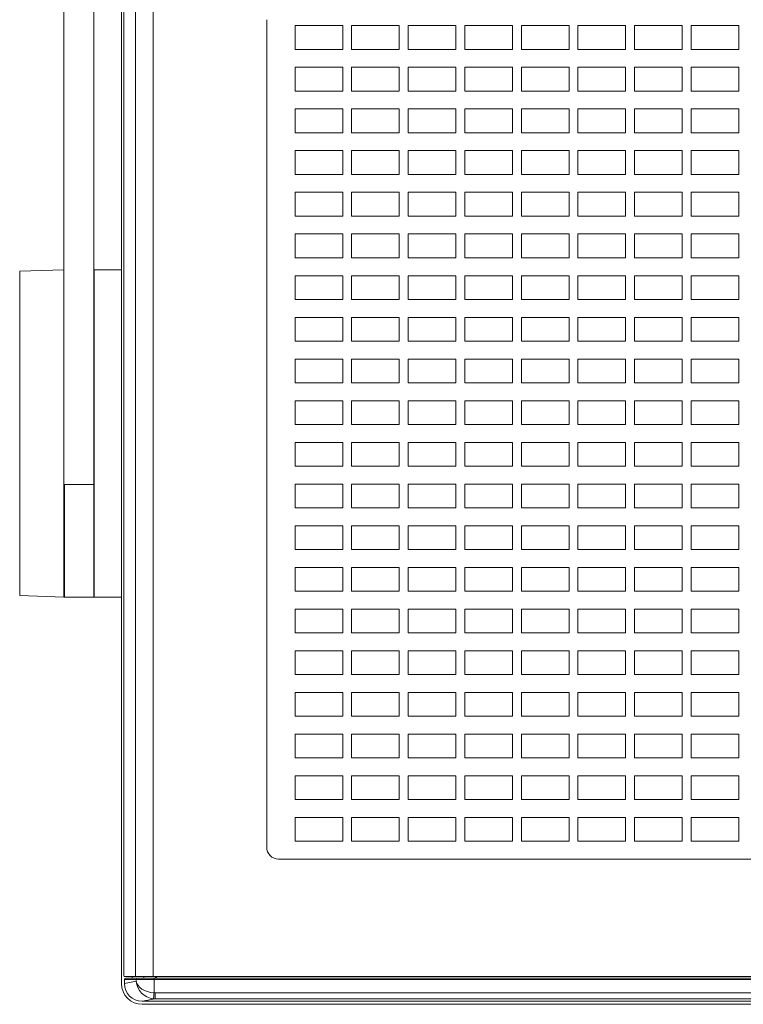
# Model space of a CAD drawing. Units: millimetres. Extents: x -1.8 to 18.2, y -11.6 to 19.9.
# Drawn here: x 2.4 to 2.5, y 2.2 to 2.3 of the extents above; entities that cross this region are included whole.
import ezdxf
from ezdxf.enums import TextEntityAlignment as Align

# ---------------------------------------------------------------- set-up
doc = ezdxf.new("R2010")
doc.units = ezdxf.units.MM
doc.header["$LTSCALE"] = 0.05
doc.layers.add('0-SGM Q7 Add Wall Back', color=6, linetype='Continuous', lineweight=0)
doc.styles.get("Standard").update_dxf_attribs({"font": 'txt.shx'})

# ---------------------------------------------------------------- blocks, each defined once
blk = doc.blocks.new('SGM Q-7 Add Back Wall')
at = {"layer": '0-SGM Q7 Add Wall Back', "color": 7, "linetype": 'Continuous', "lineweight": 15}
for p, q in [((0.2148500010371208, 0.2684000059962273), (-0.2149500027298927, 0.2684000059962273)), ((-0.2149431183932506, 0.2678999975324245), (0.2148431167007061, 0.2678999975324245)), ((-0.2127981260418892, 0.2674720510840416), (0.2126981243491173, 0.2674720510840416)), ((0.2126981243491173, 0.2664721980692093), (-0.2127981260418892, 0.2664721980692093)), ((0.2126981243491173, 0.2674720510840416), (0.2148431167007061, 0.2678999975324245)), ((0.2126981243491173, 0.2664721980692093), (0.2126981243491173, 0.2674720510840416)), ((0.2128700390459244, 0.2642500028014183), (0.2128700390459244, 0.266464851796627)), ((0.2178499922157471, 0.2649041041732403), (0.2158586308361237, 0.2645068094134331)), ((0.2178499922157471, 0.2649041041732403), (0.2178499922157471, 0.2642500028014183)), ((0.2183500006795498, 0.08010000083601199), (0.2183500006795498, 0.2649000063540257)), ((0.2129875496030991, 0.2637499943376156), (-0.2130875363944824, 0.2637499943376156)), ((-0.212970055639687, 0.2642500028014183), (0.2128700390459244, 0.2642500028014183)), ((0.2128700390459244, 0.2640000060202397), (-0.212970055639687, 0.2640000060202397)), ((0.2124500051141354, 0.2640000060202397), (0.2124500051141354, 0.2637499943376156)), ((0.2128700390459244, 0.2642500028014183), (0.2128700390459244, 0.2640000060202397)), ((0.2128700390459244, 0.2642500028014183), (0.2158586308361237, 0.2642500028014183)), ((0.2156095877291477, 0.2640000060202397), (0.2128700390459244, 0.2640000060202397)), ((0.2129875496030991, 0.08125000074522859), (0.2129875496030991, 0.2637499943376156)), ((0.2159761264921372, 0.2637499943376156), (0.2129875496030991, 0.2637499943376156)), ((0.217599041759911, 0.2640000060202397), (0.2156095877291477, 0.2640000060202397)), ((0.2158586308361237, 0.2645068094134331), (0.2158586308361237, 0.2642500028014183)), ((0.2158586308361237, 0.2642500028014183), (0.2178499922157471, 0.2642500028014183)), ((0.2159761264921372, 0.08125000074522859), (0.2159761264921372, 0.2637499943376156)), ((0.2179064229131313, 0.2637499943376156), (0.2159761264921372, 0.2637499943376156)), ((0.2165450379253002, 0.2637499943376156), (0.2165450379253002, 0.2640000060202397)), ((0.217949993908519, 0.2632500007750309), (0.217949993908519, 0.08175000082701445)), ((0.1919500008225441, 0.2439999952912331), (-0.1920500025152592, 0.2439999952912331)), ((0.1939500048757168, 0.1030000005850411), (0.1939500048757168, 0.2420000061394489)), ((0.2183500006795498, 0.2000000029802322), (0.222899995744342, 0.2000000029802322)), ((0.222899995744342, 0.2000000029802322), (0.222899995744342, 0.144999999553022)), ((0.2279999926687424, 0.2000000029802322), (0.222999997437114, 0.2000000029802322)), ((0.222999997437114, 0.2000000029802322), (0.222999997437114, 0.1810576692224117)), ((0.2279000058771317, 0.2000000029802322), (0.2279000058771317, 0.1810576692224117)), ((0.2279999926687424, 0.2000000029802322), (0.2279999926687424, 0.1810576692224117)), ((0.2354174479843323, 0.1997374817730133), (0.2279999926687424, 0.199996508658046)), ((0.222999997437114, 0.1957447454334442), (0.222899995744342, 0.1957447454334442)), ((0.222899995744342, 0.1927447468042374), (0.222999997437114, 0.1927447468042374)), ((0.222999997437114, 0.1810576692224117), (0.2279999926687424, 0.1810576692224117)), ((0.222999997437114, 0.1810576692224117), (0.222999997437114, 0.07758164778363152)), ((0.2279999926687424, 0.1810576692224117), (0.2279999926687424, 0.07758164778363152)), ((0.222899995744342, 0.1522309295834248), (0.222999997437114, 0.1522283107042313)), ((0.222899995744342, 0.144999999553022), (0.2183500006795498, 0.144999999553022)), ((0.2279999926687424, 0.1450034938754357), (0.2354174479843323, 0.1452625170350075))]:
    blk.add_line(p, q, dxfattribs=at)
at = {"layer": '0-SGM Q7 Add Wall Back', "color": 8, "linetype": 'Continuous', "lineweight": 15}
for p, q in [((0.2126126363873482, 0.2637499943376156), (0.2126126363873482, 0.2640000060202397)), ((0.2146050259471508, 0.2640000060202397), (0.2146050259471508, 0.2637499943376156)), ((0.2354174479843323, 0.1452625170350075), (0.2354174479843323, 0.1997374817730133))]:
    blk.add_line(p, q, dxfattribs=at)
at = {"layer": '0-SGM Q7 Add Wall Back', "color": 7, "linetype": 'Continuous', "lineweight": 15, "flags": 128}
blk.add_lwpolyline([(0.2128700390459244, 0.266464851796627), (0.2128864303231239, 0.2666561976076309), (0.2129022106529419, 0.2668404057621956), (0.2129167988896938, 0.2670106515287785), (0.2129296287895386, 0.2671605721116066), (0.2129402533172993, 0.267284594476223), (0.2129482701421352, 0.2673780992628281), (0.2129533663393204, 0.2674375995994183), (0.2129553630949204, 0.2674608901144211)], dxfattribs=at)
at = {"layer": '0-SGM Q7 Add Wall Back'}
for points in [[(0.1146999994415268, 0.2370000005682193), (0.1226999994415259, 0.2370000005682193), (0.1226999994415259, 0.2410000005682207), (0.1146999994415268, 0.2410000005682207)], [(0.1241999994415259, 0.2370000005682193), (0.1321999994415251, 0.2370000005682193), (0.1321999994415251, 0.2410000005682207), (0.1241999994415259, 0.2410000005682207)], [(0.1336999994415251, 0.2370000005682193), (0.141699999441526, 0.2370000005682193), (0.141699999441526, 0.2410000005682207), (0.1336999994415251, 0.2410000005682207)], [(0.1431999994415261, 0.2370000005682193), (0.1511999994415252, 0.2370000005682193), (0.1511999994415252, 0.2410000005682207), (0.1431999994415261, 0.2410000005682207)], [(0.1526999994415252, 0.2370000005682193), (0.1606999994415261, 0.2370000005682193), (0.1606999994415261, 0.2410000005682207), (0.1526999994415252, 0.2410000005682207)], [(0.1621999994415262, 0.2370000005682193), (0.1701999994415253, 0.2370000005682193), (0.1701999994415253, 0.2410000005682207), (0.1621999994415262, 0.2410000005682207)], [(0.1716999994415254, 0.2370000005682193), (0.1796999994415263, 0.2370000005682193), (0.1796999994415263, 0.2410000005682207), (0.1716999994415254, 0.2410000005682207)], [(0.1811999994415263, 0.2370000005682193), (0.1891999994415254, 0.2370000005682193), (0.1891999994415254, 0.2410000005682207), (0.1811999994415263, 0.2410000005682207)], [(0.1146999994415268, 0.2300000005682215), (0.1226999994415259, 0.2300000005682215), (0.1226999994415259, 0.2340000005682192), (0.1146999994415268, 0.2340000005682192)], [(0.1241999994415259, 0.2300000005682215), (0.1321999994415251, 0.2300000005682215), (0.1321999994415251, 0.2340000005682192), (0.1241999994415259, 0.2340000005682192)], [(0.1336999994415251, 0.2300000005682215), (0.141699999441526, 0.2300000005682215), (0.141699999441526, 0.2340000005682192), (0.1336999994415251, 0.2340000005682192)], [(0.1431999994415261, 0.2300000005682215), (0.1511999994415252, 0.2300000005682215), (0.1511999994415252, 0.2340000005682192), (0.1431999994415261, 0.2340000005682192)], [(0.1526999994415252, 0.2300000005682215), (0.1606999994415261, 0.2300000005682215), (0.1606999994415261, 0.2340000005682192), (0.1526999994415252, 0.2340000005682192)], [(0.1621999994415262, 0.2300000005682215), (0.1701999994415253, 0.2300000005682215), (0.1701999994415253, 0.2340000005682192), (0.1621999994415262, 0.2340000005682192)], [(0.1716999994415254, 0.2300000005682215), (0.1796999994415263, 0.2300000005682215), (0.1796999994415263, 0.2340000005682192), (0.1716999994415254, 0.2340000005682192)], [(0.1811999994415263, 0.2300000005682215), (0.1891999994415254, 0.2300000005682215), (0.1891999994415254, 0.2340000005682192), (0.1811999994415263, 0.2340000005682192)], [(0.1146999994415268, 0.22300000056822), (0.1226999994415259, 0.22300000056822), (0.1226999994415259, 0.2270000005682213), (0.1146999994415268, 0.2270000005682213)], [(0.1241999994415259, 0.22300000056822), (0.1321999994415251, 0.22300000056822), (0.1321999994415251, 0.2270000005682213), (0.1241999994415259, 0.2270000005682213)], [(0.1336999994415251, 0.22300000056822), (0.141699999441526, 0.22300000056822), (0.141699999441526, 0.2270000005682213), (0.1336999994415251, 0.2270000005682213)], [(0.1431999994415261, 0.22300000056822), (0.1511999994415252, 0.22300000056822), (0.1511999994415252, 0.2270000005682213), (0.1431999994415261, 0.2270000005682213)], [(0.1526999994415252, 0.22300000056822), (0.1606999994415261, 0.22300000056822), (0.1606999994415261, 0.2270000005682213), (0.1526999994415252, 0.2270000005682213)], [(0.1621999994415262, 0.22300000056822), (0.1701999994415253, 0.22300000056822), (0.1701999994415253, 0.2270000005682213), (0.1621999994415262, 0.2270000005682213)], [(0.1716999994415254, 0.22300000056822), (0.1796999994415263, 0.22300000056822), (0.1796999994415263, 0.2270000005682213), (0.1716999994415254, 0.2270000005682213)], [(0.1811999994415263, 0.22300000056822), (0.1891999994415254, 0.22300000056822), (0.1891999994415254, 0.2270000005682213), (0.1811999994415263, 0.2270000005682213)], [(0.1146999994415268, 0.2160000005682221), (0.1226999994415259, 0.2160000005682221), (0.1226999994415259, 0.2200000005682199), (0.1146999994415268, 0.2200000005682199)], [(0.1241999994415259, 0.2160000005682221), (0.1321999994415251, 0.2160000005682221), (0.1321999994415251, 0.2200000005682199), (0.1241999994415259, 0.2200000005682199)], [(0.1336999994415251, 0.2160000005682221), (0.141699999441526, 0.2160000005682221), (0.141699999441526, 0.2200000005682199), (0.1336999994415251, 0.2200000005682199)], [(0.1431999994415261, 0.2160000005682221), (0.1511999994415252, 0.2160000005682221), (0.1511999994415252, 0.2200000005682199), (0.1431999994415261, 0.2200000005682199)], [(0.1526999994415252, 0.2160000005682221), (0.1606999994415261, 0.2160000005682221), (0.1606999994415261, 0.2200000005682199), (0.1526999994415252, 0.2200000005682199)], [(0.1621999994415262, 0.2160000005682221), (0.1701999994415253, 0.2160000005682221), (0.1701999994415253, 0.2200000005682199), (0.1621999994415262, 0.2200000005682199)], [(0.1716999994415254, 0.2160000005682221), (0.1796999994415263, 0.2160000005682221), (0.1796999994415263, 0.2200000005682199), (0.1716999994415254, 0.2200000005682199)], [(0.1811999994415263, 0.2160000005682221), (0.1891999994415254, 0.2160000005682221), (0.1891999994415254, 0.2200000005682199), (0.1811999994415263, 0.2200000005682199)], [(0.1146999994415268, 0.2090000005682207), (0.1226999994415259, 0.2090000005682207), (0.1226999994415259, 0.213000000568222), (0.1146999994415268, 0.213000000568222)], [(0.1241999994415259, 0.2090000005682207), (0.1321999994415251, 0.2090000005682207), (0.1321999994415251, 0.213000000568222), (0.1241999994415259, 0.213000000568222)], [(0.1336999994415251, 0.2090000005682207), (0.141699999441526, 0.2090000005682207), (0.141699999441526, 0.213000000568222), (0.1336999994415251, 0.213000000568222)], [(0.1431999994415261, 0.2090000005682207), (0.1511999994415252, 0.2090000005682207), (0.1511999994415252, 0.213000000568222), (0.1431999994415261, 0.213000000568222)], [(0.1526999994415252, 0.2090000005682207), (0.1606999994415261, 0.2090000005682207), (0.1606999994415261, 0.213000000568222), (0.1526999994415252, 0.213000000568222)], [(0.1621999994415262, 0.2090000005682207), (0.1701999994415253, 0.2090000005682207), (0.1701999994415253, 0.213000000568222), (0.1621999994415262, 0.213000000568222)], [(0.1716999994415254, 0.2090000005682207), (0.1796999994415263, 0.2090000005682207), (0.1796999994415263, 0.213000000568222), (0.1716999994415254, 0.213000000568222)], [(0.1811999994415263, 0.2090000005682207), (0.1891999994415254, 0.2090000005682207), (0.1891999994415254, 0.213000000568222), (0.1811999994415263, 0.213000000568222)], [(0.1146999994415268, 0.2020000005682192), (0.1226999994415259, 0.2020000005682192), (0.1226999994415259, 0.2060000005682205), (0.1146999994415268, 0.2060000005682205)], [(0.1241999994415259, 0.2020000005682192), (0.1321999994415251, 0.2020000005682192), (0.1321999994415251, 0.2060000005682205), (0.1241999994415259, 0.2060000005682205)], [(0.1336999994415251, 0.2020000005682192), (0.141699999441526, 0.2020000005682192), (0.141699999441526, 0.2060000005682205), (0.1336999994415251, 0.2060000005682205)], [(0.1431999994415261, 0.2020000005682192), (0.1511999994415252, 0.2020000005682192), (0.1511999994415252, 0.2060000005682205), (0.1431999994415261, 0.2060000005682205)], [(0.1526999994415252, 0.2020000005682192), (0.1606999994415261, 0.2020000005682192), (0.1606999994415261, 0.2060000005682205), (0.1526999994415252, 0.2060000005682205)], [(0.1621999994415262, 0.2020000005682192), (0.1701999994415253, 0.2020000005682192), (0.1701999994415253, 0.2060000005682205), (0.1621999994415262, 0.2060000005682205)], [(0.1716999994415254, 0.2020000005682192), (0.1796999994415263, 0.2020000005682192), (0.1796999994415263, 0.2060000005682205), (0.1716999994415254, 0.2060000005682205)], [(0.1811999994415263, 0.2020000005682192), (0.1891999994415254, 0.2020000005682192), (0.1891999994415254, 0.2060000005682205), (0.1811999994415263, 0.2060000005682205)], [(0.1146999994415268, 0.1950000005682213), (0.1226999994415259, 0.1950000005682213), (0.1226999994415259, 0.1990000005682191), (0.1146999994415268, 0.1990000005682191)], [(0.1241999994415259, 0.1950000005682213), (0.1321999994415251, 0.1950000005682213), (0.1321999994415251, 0.1990000005682191), (0.1241999994415259, 0.1990000005682191)], [(0.1336999994415251, 0.1950000005682213), (0.141699999441526, 0.1950000005682213), (0.141699999441526, 0.1990000005682191), (0.1336999994415251, 0.1990000005682191)], [(0.1431999994415261, 0.1950000005682213), (0.1511999994415252, 0.1950000005682213), (0.1511999994415252, 0.1990000005682191), (0.1431999994415261, 0.1990000005682191)], [(0.1526999994415252, 0.1950000005682213), (0.1606999994415261, 0.1950000005682213), (0.1606999994415261, 0.1990000005682191), (0.1526999994415252, 0.1990000005682191)], [(0.1621999994415262, 0.1950000005682213), (0.1701999994415253, 0.1950000005682213), (0.1701999994415253, 0.1990000005682191), (0.1621999994415262, 0.1990000005682191)], [(0.1716999994415254, 0.1950000005682213), (0.1796999994415263, 0.1950000005682213), (0.1796999994415263, 0.1990000005682191), (0.1716999994415254, 0.1990000005682191)], [(0.1811999994415263, 0.1950000005682213), (0.1891999994415254, 0.1950000005682213), (0.1891999994415254, 0.1990000005682191), (0.1811999994415263, 0.1990000005682191)], [(0.1146999994415268, 0.1880000005682199), (0.1226999994415259, 0.1880000005682199), (0.1226999994415259, 0.1920000005682212), (0.1146999994415268, 0.1920000005682212)], [(0.1241999994415259, 0.1880000005682199), (0.1321999994415251, 0.1880000005682199), (0.1321999994415251, 0.1920000005682212), (0.1241999994415259, 0.1920000005682212)], [(0.1336999994415251, 0.1880000005682199), (0.141699999441526, 0.1880000005682199), (0.141699999441526, 0.1920000005682212), (0.1336999994415251, 0.1920000005682212)], [(0.1431999994415261, 0.1880000005682199), (0.1511999994415252, 0.1880000005682199), (0.1511999994415252, 0.1920000005682212), (0.1431999994415261, 0.1920000005682212)], [(0.1526999994415252, 0.1880000005682199), (0.1606999994415261, 0.1880000005682199), (0.1606999994415261, 0.1920000005682212), (0.1526999994415252, 0.1920000005682212)], [(0.1621999994415262, 0.1880000005682199), (0.1701999994415253, 0.1880000005682199), (0.1701999994415253, 0.1920000005682212), (0.1621999994415262, 0.1920000005682212)], [(0.1716999994415254, 0.1880000005682199), (0.1796999994415263, 0.1880000005682199), (0.1796999994415263, 0.1920000005682212), (0.1716999994415254, 0.1920000005682212)], [(0.1811999994415263, 0.1880000005682199), (0.1891999994415254, 0.1880000005682199), (0.1891999994415254, 0.1920000005682212), (0.1811999994415263, 0.1920000005682212)], [(0.1146999994415268, 0.181000000568222), (0.1226999994415259, 0.181000000568222), (0.1226999994415259, 0.1850000005682197), (0.1146999994415268, 0.1850000005682197)], [(0.1241999994415259, 0.181000000568222), (0.1321999994415251, 0.181000000568222), (0.1321999994415251, 0.1850000005682197), (0.1241999994415259, 0.1850000005682197)], [(0.1336999994415251, 0.181000000568222), (0.141699999441526, 0.181000000568222), (0.141699999441526, 0.1850000005682197), (0.1336999994415251, 0.1850000005682197)], [(0.1431999994415261, 0.181000000568222), (0.1511999994415252, 0.181000000568222), (0.1511999994415252, 0.1850000005682197), (0.1431999994415261, 0.1850000005682197)], [(0.1526999994415252, 0.181000000568222), (0.1606999994415261, 0.181000000568222), (0.1606999994415261, 0.1850000005682197), (0.1526999994415252, 0.1850000005682197)], [(0.1621999994415262, 0.181000000568222), (0.1701999994415253, 0.181000000568222), (0.1701999994415253, 0.1850000005682197), (0.1621999994415262, 0.1850000005682197)], [(0.1716999994415254, 0.181000000568222), (0.1796999994415263, 0.181000000568222), (0.1796999994415263, 0.1850000005682197), (0.1716999994415254, 0.1850000005682197)], [(0.1811999994415263, 0.181000000568222), (0.1891999994415254, 0.181000000568222), (0.1891999994415254, 0.1850000005682197), (0.1811999994415263, 0.1850000005682197)], [(0.1146999994415268, 0.1740000005682205), (0.1226999994415259, 0.1740000005682205), (0.1226999994415259, 0.1780000005682219), (0.1146999994415268, 0.1780000005682219)], [(0.1241999994415259, 0.1740000005682205), (0.1321999994415251, 0.1740000005682205), (0.1321999994415251, 0.1780000005682219), (0.1241999994415259, 0.1780000005682219)], [(0.1336999994415251, 0.1740000005682205), (0.141699999441526, 0.1740000005682205), (0.141699999441526, 0.1780000005682219), (0.1336999994415251, 0.1780000005682219)], [(0.1431999994415261, 0.1740000005682205), (0.1511999994415252, 0.1740000005682205), (0.1511999994415252, 0.1780000005682219), (0.1431999994415261, 0.1780000005682219)], [(0.1526999994415252, 0.1740000005682205), (0.1606999994415261, 0.1740000005682205), (0.1606999994415261, 0.1780000005682219), (0.1526999994415252, 0.1780000005682219)], [(0.1621999994415262, 0.1740000005682205), (0.1701999994415253, 0.1740000005682205), (0.1701999994415253, 0.1780000005682219), (0.1621999994415262, 0.1780000005682219)], [(0.1716999994415254, 0.1740000005682205), (0.1796999994415263, 0.1740000005682205), (0.1796999994415263, 0.1780000005682219), (0.1716999994415254, 0.1780000005682219)], [(0.1811999994415263, 0.1740000005682205), (0.1891999994415254, 0.1740000005682205), (0.1891999994415254, 0.1780000005682219), (0.1811999994415263, 0.1780000005682219)], [(0.1146999994415268, 0.1670000005682191), (0.1226999994415259, 0.1670000005682191), (0.1226999994415259, 0.1710000005682204), (0.1146999994415268, 0.1710000005682204)], [(0.1241999994415259, 0.1670000005682191), (0.1321999994415251, 0.1670000005682191), (0.1321999994415251, 0.1710000005682204), (0.1241999994415259, 0.1710000005682204)], [(0.1336999994415251, 0.1670000005682191), (0.141699999441526, 0.1670000005682191), (0.141699999441526, 0.1710000005682204), (0.1336999994415251, 0.1710000005682204)], [(0.1431999994415261, 0.1670000005682191), (0.1511999994415252, 0.1670000005682191), (0.1511999994415252, 0.1710000005682204), (0.1431999994415261, 0.1710000005682204)], [(0.1526999994415252, 0.1670000005682191), (0.1606999994415261, 0.1670000005682191), (0.1606999994415261, 0.1710000005682204), (0.1526999994415252, 0.1710000005682204)], [(0.1621999994415262, 0.1670000005682191), (0.1701999994415253, 0.1670000005682191), (0.1701999994415253, 0.1710000005682204), (0.1621999994415262, 0.1710000005682204)], [(0.1716999994415254, 0.1670000005682191), (0.1796999994415263, 0.1670000005682191), (0.1796999994415263, 0.1710000005682204), (0.1716999994415254, 0.1710000005682204)], [(0.1811999994415263, 0.1670000005682191), (0.1891999994415254, 0.1670000005682191), (0.1891999994415254, 0.1710000005682204), (0.1811999994415263, 0.1710000005682204)], [(0.1146999994415268, 0.1600000005682212), (0.1226999994415259, 0.1600000005682212), (0.1226999994415259, 0.164000000568219), (0.1146999994415268, 0.164000000568219)], [(0.1241999994415259, 0.1600000005682212), (0.1321999994415251, 0.1600000005682212), (0.1321999994415251, 0.164000000568219), (0.1241999994415259, 0.164000000568219)], [(0.1336999994415251, 0.1600000005682212), (0.141699999441526, 0.1600000005682212), (0.141699999441526, 0.164000000568219), (0.1336999994415251, 0.164000000568219)], [(0.1431999994415261, 0.1600000005682212), (0.1511999994415252, 0.1600000005682212), (0.1511999994415252, 0.164000000568219), (0.1431999994415261, 0.164000000568219)], [(0.1526999994415252, 0.1600000005682212), (0.1606999994415261, 0.1600000005682212), (0.1606999994415261, 0.164000000568219), (0.1526999994415252, 0.164000000568219)], [(0.1621999994415262, 0.1600000005682212), (0.1701999994415253, 0.1600000005682212), (0.1701999994415253, 0.164000000568219), (0.1621999994415262, 0.164000000568219)], [(0.1716999994415254, 0.1600000005682212), (0.1796999994415263, 0.1600000005682212), (0.1796999994415263, 0.164000000568219), (0.1716999994415254, 0.164000000568219)], [(0.1811999994415263, 0.1600000005682212), (0.1891999994415254, 0.1600000005682212), (0.1891999994415254, 0.164000000568219), (0.1811999994415263, 0.164000000568219)], [(0.1146999994415268, 0.1530000005682197), (0.1226999994415259, 0.1530000005682197), (0.1226999994415259, 0.1570000005682211), (0.1146999994415268, 0.1570000005682211)], [(0.1241999994415259, 0.1530000005682197), (0.1321999994415251, 0.1530000005682197), (0.1321999994415251, 0.1570000005682211), (0.1241999994415259, 0.1570000005682211)], [(0.1336999994415251, 0.1530000005682197), (0.141699999441526, 0.1530000005682197), (0.141699999441526, 0.1570000005682211), (0.1336999994415251, 0.1570000005682211)], [(0.1431999994415261, 0.1530000005682197), (0.1511999994415252, 0.1530000005682197), (0.1511999994415252, 0.1570000005682211), (0.1431999994415261, 0.1570000005682211)], [(0.1526999994415252, 0.1530000005682197), (0.1606999994415261, 0.1530000005682197), (0.1606999994415261, 0.1570000005682211), (0.1526999994415252, 0.1570000005682211)], [(0.1621999994415262, 0.1530000005682197), (0.1701999994415253, 0.1530000005682197), (0.1701999994415253, 0.1570000005682211), (0.1621999994415262, 0.1570000005682211)], [(0.1716999994415254, 0.1530000005682197), (0.1796999994415263, 0.1530000005682197), (0.1796999994415263, 0.1570000005682211), (0.1716999994415254, 0.1570000005682211)], [(0.1811999994415263, 0.1530000005682197), (0.1891999994415254, 0.1530000005682197), (0.1891999994415254, 0.1570000005682211), (0.1811999994415263, 0.1570000005682211)], [(0.1146999994415268, 0.1460000005682218), (0.1226999994415259, 0.1460000005682218), (0.1226999994415259, 0.1500000005682196), (0.1146999994415268, 0.1500000005682196)], [(0.1241999994415259, 0.1460000005682218), (0.1321999994415251, 0.1460000005682218), (0.1321999994415251, 0.1500000005682196), (0.1241999994415259, 0.1500000005682196)], [(0.1336999994415251, 0.1460000005682218), (0.141699999441526, 0.1460000005682218), (0.141699999441526, 0.1500000005682196), (0.1336999994415251, 0.1500000005682196)], [(0.1431999994415261, 0.1460000005682218), (0.1511999994415252, 0.1460000005682218), (0.1511999994415252, 0.1500000005682196), (0.1431999994415261, 0.1500000005682196)], [(0.1526999994415252, 0.1460000005682218), (0.1606999994415261, 0.1460000005682218), (0.1606999994415261, 0.1500000005682196), (0.1526999994415252, 0.1500000005682196)], [(0.1621999994415262, 0.1460000005682218), (0.1701999994415253, 0.1460000005682218), (0.1701999994415253, 0.1500000005682196), (0.1621999994415262, 0.1500000005682196)], [(0.1716999994415254, 0.1460000005682218), (0.1796999994415263, 0.1460000005682218), (0.1796999994415263, 0.1500000005682196), (0.1716999994415254, 0.1500000005682196)], [(0.1811999994415263, 0.1460000005682218), (0.1891999994415254, 0.1460000005682218), (0.1891999994415254, 0.1500000005682196), (0.1811999994415263, 0.1500000005682196)], [(0.1146999994415268, 0.1390000005682204), (0.1226999994415259, 0.1390000005682204), (0.1226999994415259, 0.1430000005682217), (0.1146999994415268, 0.1430000005682217)], [(0.1241999994415259, 0.1390000005682204), (0.1321999994415251, 0.1390000005682204), (0.1321999994415251, 0.1430000005682217), (0.1241999994415259, 0.1430000005682217)], [(0.1336999994415251, 0.1390000005682204), (0.141699999441526, 0.1390000005682204), (0.141699999441526, 0.1430000005682217), (0.1336999994415251, 0.1430000005682217)], [(0.1431999994415261, 0.1390000005682204), (0.1511999994415252, 0.1390000005682204), (0.1511999994415252, 0.1430000005682217), (0.1431999994415261, 0.1430000005682217)], [(0.1526999994415252, 0.1390000005682204), (0.1606999994415261, 0.1390000005682204), (0.1606999994415261, 0.1430000005682217), (0.1526999994415252, 0.1430000005682217)], [(0.1621999994415262, 0.1390000005682204), (0.1701999994415253, 0.1390000005682204), (0.1701999994415253, 0.1430000005682217), (0.1621999994415262, 0.1430000005682217)], [(0.1716999994415254, 0.1390000005682204), (0.1796999994415263, 0.1390000005682204), (0.1796999994415263, 0.1430000005682217), (0.1716999994415254, 0.1430000005682217)], [(0.1811999994415263, 0.1390000005682204), (0.1891999994415254, 0.1390000005682204), (0.1891999994415254, 0.1430000005682217), (0.1811999994415263, 0.1430000005682217)], [(0.1146999994415268, 0.1320000005682189), (0.1226999994415259, 0.1320000005682189), (0.1226999994415259, 0.1360000005682203), (0.1146999994415268, 0.1360000005682203)], [(0.1241999994415259, 0.1320000005682189), (0.1321999994415251, 0.1320000005682189), (0.1321999994415251, 0.1360000005682203), (0.1241999994415259, 0.1360000005682203)], [(0.1336999994415251, 0.1320000005682189), (0.141699999441526, 0.1320000005682189), (0.141699999441526, 0.1360000005682203), (0.1336999994415251, 0.1360000005682203)], [(0.1431999994415261, 0.1320000005682189), (0.1511999994415252, 0.1320000005682189), (0.1511999994415252, 0.1360000005682203), (0.1431999994415261, 0.1360000005682203)], [(0.1526999994415252, 0.1320000005682189), (0.1606999994415261, 0.1320000005682189), (0.1606999994415261, 0.1360000005682203), (0.1526999994415252, 0.1360000005682203)], [(0.1621999994415262, 0.1320000005682189), (0.1701999994415253, 0.1320000005682189), (0.1701999994415253, 0.1360000005682203), (0.1621999994415262, 0.1360000005682203)], [(0.1716999994415254, 0.1320000005682189), (0.1796999994415263, 0.1320000005682189), (0.1796999994415263, 0.1360000005682203), (0.1716999994415254, 0.1360000005682203)], [(0.1811999994415263, 0.1320000005682189), (0.1891999994415254, 0.1320000005682189), (0.1891999994415254, 0.1360000005682203), (0.1811999994415263, 0.1360000005682203)], [(0.1146999994415268, 0.125000000568221), (0.1226999994415259, 0.125000000568221), (0.1226999994415259, 0.1290000005682188), (0.1146999994415268, 0.1290000005682188)], [(0.1241999994415259, 0.125000000568221), (0.1321999994415251, 0.125000000568221), (0.1321999994415251, 0.1290000005682188), (0.1241999994415259, 0.1290000005682188)], [(0.1336999994415251, 0.125000000568221), (0.141699999441526, 0.125000000568221), (0.141699999441526, 0.1290000005682188), (0.1336999994415251, 0.1290000005682188)], [(0.1431999994415261, 0.125000000568221), (0.1511999994415252, 0.125000000568221), (0.1511999994415252, 0.1290000005682188), (0.1431999994415261, 0.1290000005682188)], [(0.1526999994415252, 0.125000000568221), (0.1606999994415261, 0.125000000568221), (0.1606999994415261, 0.1290000005682188), (0.1526999994415252, 0.1290000005682188)], [(0.1621999994415262, 0.125000000568221), (0.1701999994415253, 0.125000000568221), (0.1701999994415253, 0.1290000005682188), (0.1621999994415262, 0.1290000005682188)], [(0.1716999994415254, 0.125000000568221), (0.1796999994415263, 0.125000000568221), (0.1796999994415263, 0.1290000005682188), (0.1716999994415254, 0.1290000005682188)], [(0.1811999994415263, 0.125000000568221), (0.1891999994415254, 0.125000000568221), (0.1891999994415254, 0.1290000005682188), (0.1811999994415263, 0.1290000005682188)], [(0.1146999994415268, 0.1180000005682196), (0.1226999994415259, 0.1180000005682196), (0.1226999994415259, 0.1220000005682209), (0.1146999994415268, 0.1220000005682209)], [(0.1241999994415259, 0.1180000005682196), (0.1321999994415251, 0.1180000005682196), (0.1321999994415251, 0.1220000005682209), (0.1241999994415259, 0.1220000005682209)], [(0.1336999994415251, 0.1180000005682196), (0.141699999441526, 0.1180000005682196), (0.141699999441526, 0.1220000005682209), (0.1336999994415251, 0.1220000005682209)], [(0.1431999994415261, 0.1180000005682196), (0.1511999994415252, 0.1180000005682196), (0.1511999994415252, 0.1220000005682209), (0.1431999994415261, 0.1220000005682209)], [(0.1526999994415252, 0.1180000005682196), (0.1606999994415261, 0.1180000005682196), (0.1606999994415261, 0.1220000005682209), (0.1526999994415252, 0.1220000005682209)], [(0.1621999994415262, 0.1180000005682196), (0.1701999994415253, 0.1180000005682196), (0.1701999994415253, 0.1220000005682209), (0.1621999994415262, 0.1220000005682209)], [(0.1716999994415254, 0.1180000005682196), (0.1796999994415263, 0.1180000005682196), (0.1796999994415263, 0.1220000005682209), (0.1716999994415254, 0.1220000005682209)], [(0.1811999994415263, 0.1180000005682196), (0.1891999994415254, 0.1180000005682196), (0.1891999994415254, 0.1220000005682209), (0.1811999994415263, 0.1220000005682209)], [(0.1146999994415268, 0.1110000005682217), (0.1226999994415259, 0.1110000005682217), (0.1226999994415259, 0.1150000005682195), (0.1146999994415268, 0.1150000005682195)], [(0.1241999994415259, 0.1110000005682217), (0.1321999994415251, 0.1110000005682217), (0.1321999994415251, 0.1150000005682195), (0.1241999994415259, 0.1150000005682195)], [(0.1336999994415251, 0.1110000005682217), (0.141699999441526, 0.1110000005682217), (0.141699999441526, 0.1150000005682195), (0.1336999994415251, 0.1150000005682195)], [(0.1431999994415261, 0.1110000005682217), (0.1511999994415252, 0.1110000005682217), (0.1511999994415252, 0.1150000005682195), (0.1431999994415261, 0.1150000005682195)], [(0.1526999994415252, 0.1110000005682217), (0.1606999994415261, 0.1110000005682217), (0.1606999994415261, 0.1150000005682195), (0.1526999994415252, 0.1150000005682195)], [(0.1621999994415262, 0.1110000005682217), (0.1701999994415253, 0.1110000005682217), (0.1701999994415253, 0.1150000005682195), (0.1621999994415262, 0.1150000005682195)], [(0.1716999994415254, 0.1110000005682217), (0.1796999994415263, 0.1110000005682217), (0.1796999994415263, 0.1150000005682195), (0.1716999994415254, 0.1150000005682195)], [(0.1811999994415263, 0.1110000005682217), (0.1891999994415254, 0.1110000005682217), (0.1891999994415254, 0.1150000005682195), (0.1811999994415263, 0.1150000005682195)], [(0.1146999994415268, 0.1040000005682202), (0.1226999994415259, 0.1040000005682202), (0.1226999994415259, 0.1080000005682216), (0.1146999994415268, 0.1080000005682216)], [(0.1241999994415259, 0.1040000005682202), (0.1321999994415251, 0.1040000005682202), (0.1321999994415251, 0.1080000005682216), (0.1241999994415259, 0.1080000005682216)], [(0.1336999994415251, 0.1040000005682202), (0.141699999441526, 0.1040000005682202), (0.141699999441526, 0.1080000005682216), (0.1336999994415251, 0.1080000005682216)], [(0.1431999994415261, 0.1040000005682202), (0.1511999994415252, 0.1040000005682202), (0.1511999994415252, 0.1080000005682216), (0.1431999994415261, 0.1080000005682216)], [(0.1526999994415252, 0.1040000005682202), (0.1606999994415261, 0.1040000005682202), (0.1606999994415261, 0.1080000005682216), (0.1526999994415252, 0.1080000005682216)], [(0.1621999994415262, 0.1040000005682202), (0.1701999994415253, 0.1040000005682202), (0.1701999994415253, 0.1080000005682216), (0.1621999994415262, 0.1080000005682216)], [(0.1716999994415254, 0.1040000005682202), (0.1796999994415263, 0.1040000005682202), (0.1796999994415263, 0.1080000005682216), (0.1716999994415254, 0.1080000005682216)], [(0.1811999994415263, 0.1040000005682202), (0.1891999994415254, 0.1040000005682202), (0.1891999994415254, 0.1080000005682216), (0.1811999994415263, 0.1080000005682216)]]:
    blk.add_lwpolyline(points, close=True, dxfattribs=at)
at = {"layer": '0-SGM Q7 Add Wall Back', "color": 7, "linetype": 'Continuous', "lineweight": 15}
for centre, radius, start, end in [((0.2148499994415261, 0.2649000005682183), 0.003500000000000114, 0, 90), ((0.2156091136193368, 0.2642495232474289), 0.000249517677657614, 270.1088680636007, 0.1101182263003087), ((0.216483650216901, 0.2633741142590225), 0.001471586891336374, 355.1619326608995, 14.79876972710045), ((0.1919499994415332, 0.2420000005682255), 0.002, 0, 90)]:
    blk.add_arc(centre, radius, start, end, dxfattribs=at)
for centre, major_axis, ratio, start_param, end_param in [((0.2126950676725414, 0.264471894493397), (0.002945927860802043, 0.0005877488581008948), 0.9986726651, 1.287362432858896, 1.373107817426559), ((0.2126950676725414, 0.264471894493397), (-0.001969134736055366, -0.0003928666101988937), 0.9960441251, 4.42895508644764, 4.514700471014023), ((0.2128700449995335, 0.2645068046231813), (0.002993818334511502, -0.0002965874926768493), 0.6490104737, 0.1514733656535522, 1.635003229849155), ((0.2128700449995335, 0.2645068046231813), (0.002335800201398685, -0.001987520377065266), 0.9421731894000004, 0.7345358394926683, 2.218065703687201), ((0.2148385399287349, 0.264899543584022), (-0.002953702104082935, -0.0005892999152981703), 0.9960441250999998, 2.94542522225413, 4.51470047101614), ((0.2175990444821423, 0.2642500005682109), (-0.0002509549593858082, 0), 0.9961946980999999, 1.570796326794897, 3.141592653589793)]:
    blk.add_ellipse(centre, major_axis=major_axis, ratio=ratio, start_param=start_param, end_param=end_param, dxfattribs=at)
at = {"layer": '0-SGM Q7 Add Wall Back', "color": 7}
for tag, flags, p in [('QUANTITE', 9, (-4.001291773825244e-05, -0.007968772391357959)), ('PUISSANCE (WATTS)', 8, (-4.001291773825244e-05, -0.01677410005092383)), ('POIDS (KG)', 8, (-4.001291773825244e-05, -0.02585867824522126)), ('TYPE', 8, (-4.001291773825244e-05, -0.03377307279739128))]:
    blk.add_attdef(tag, text='', height=0.005087440380000001, dxfattribs=dict(at, flags=flags)).set_placement(p, align=Align.MIDDLE_CENTER)

msp = doc.modelspace()

# ---------------------------------------------------------------- block references
at = {"layer": '0-SGM Q7 Add Wall Back', "rotation": 180}
msp.add_blockref('SGM Q-7 Add Back Wall', (2.608186163842912, 2.422689230164764), dxfattribs=at)

doc.saveas('drawing.dxf')
